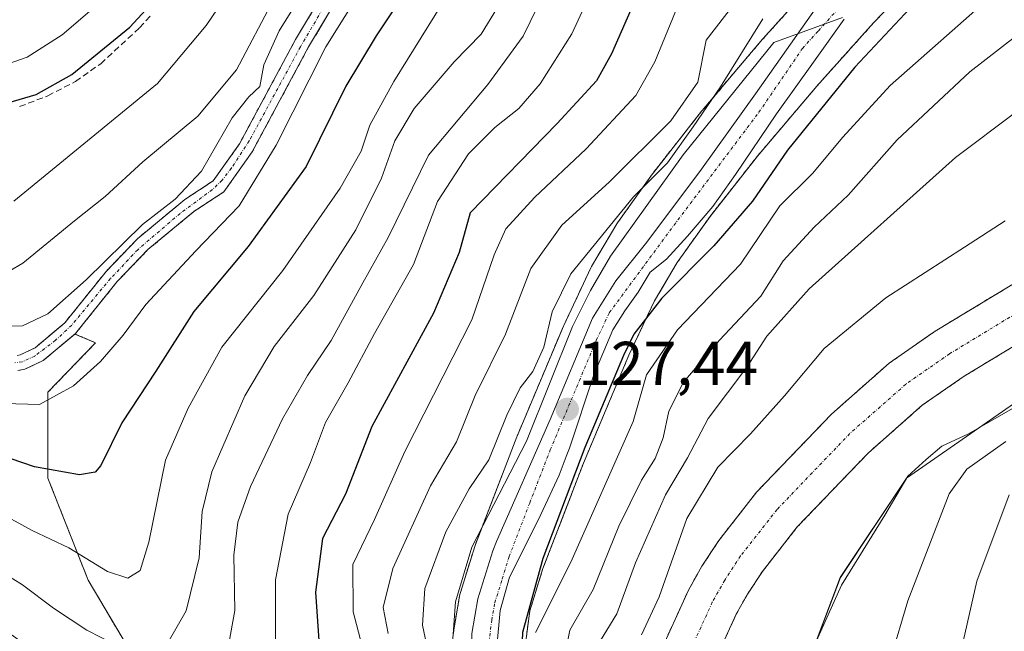
# Model space of a CAD drawing. Units: metres. Extents: x 589688 to 593078, y 4784546 to 4786895.
# Drawn here: x 592314 to 592473, y 4784693 to 4784792 of the extents above; entities that cross this region are included whole.
import ezdxf
from ezdxf.enums import TextEntityAlignment as Align

# ---------------------------------------------------------------- set-up
doc = ezdxf.new("R2010")
doc.units = ezdxf.units.M
doc.header["$MEASUREMENT"] = 0
for name, pattern in [('TRAZO_Y_PUNTO', [1, 0.5, -0.25, 0, -0.25]), ('TRAZOS', [0.75, 0.5, -0.25]), ('TRAZOSX2', [1.5, 1, -0.5])]:
    doc.linetypes.add(name, pattern=pattern)
for name, color, linetype, lineweight in [('Arbolado forestal', 92, 'TRAZOS', 0), ('Arbolado forestal CxS', 92, 'Continuous', 0), ('Carretera de calzada única', 19, 'Continuous', 13), ('Carretera de calzada única Cxs', 19, 'Continuous', 13), ('Carretera de calzada única eje', 19, 'TRAZO_Y_PUNTO', 0), ('Carátula', 7, 'Continuous', 5), ('Corriente artificial Cxs', 5, 'Continuous', 13), ('Corriente artificial eje', 142, 'TRAZO_Y_PUNTO', 0), ('Corriente artificial superficial', 5, 'Continuous', 13), ('Corriente natural Cxs', 5, 'Continuous', 13), ('Corriente natural eje', 5, 'TRAZO_Y_PUNTO', 0), ('Corriente natural superficial', 5, 'Continuous', 13), ('Curva de nivel maestra', 36, 'Continuous', 30), ('Curva de nivel normal', 36, 'Continuous', 0), ('Municipio', 9, 'Continuous', 13), ('Municipio CxS', 142, 'Continuous', 0), ('Núcleo urbano', 19, 'Continuous', 0), ('Núcleo urbano CxS', 19, 'Continuous', 0), ('Punto de cota en terreno', 7, 'Continuous', 0), ('Rótulo de punto de cota en terreno', 19, 'Continuous', 0), ('Senda', 19, 'TRAZOSX2', 0), ('Suelo desnudo', 252, 'Continuous', 0), ('Suelo desnudo CxS', 43, 'Continuous', 0)]:
    doc.layers.add(name, color=color, linetype=linetype, lineweight=lineweight)
doc.styles.add('Arial', font='txt', dxfattribs={"height": 0.2})

# ---------------------------------------------------------------- blocks, each defined once
blk = doc.blocks.new('*U151')
at = {"layer": 'Arbolado forestal CxS', "color": 92, "linetype": 'Continuous', "lineweight": 0}
for points in [[(592333.02, 4784686.96, 163.93), (592324.76, 4784700.88, 168.34), (592318.23, 4784717.42, 174.14), (592318.23, 4784731.34, 180.5), (592325.95, 4784739.37, 181.18), (592322.61, 4784740.78, 182.04), (592322.71, 4784740.87, 182.04), (592329.48, 4784749.31, 182.37), (592334.44, 4784754.46, 182.29), (592341.86, 4784760.61, 182.61), (592346.75, 4784763.83, 181.64), (592351.34, 4784770.31, 181.54), (592360.49, 4784787.3, 180.57), (592368.83, 4784801.3, 181.48)], [(592443.5, 4784799.05, 131.61), (592434.12, 4784788.6, 132.36), (592434.06, 4784788.54, 132.37), (592424.25, 4784776.98, 134.38), (592424.18, 4784776.89, 134.46), (592416.3, 4784766.86, 134.98), (592416.22, 4784766.75, 134.9), (592410.57, 4784758.82, 132.79), (592410.43, 4784758.61, 132.7), (592406.34, 4784751.73, 132.61), (592406.22, 4784751.49, 132.53), (592401.83, 4784742.17, 131.72), (592401.77, 4784742.05, 131.67), (592394.27, 4784724.21, 131.44), (592394.24, 4784724.13, 131.45), (592387.52, 4784706.68, 129.6), (592387.47, 4784706.52, 129.52), (592385.06, 4784698.76, 128.02), (592384.96, 4784698.38, 128.05), (592384, 4784692.77, 129.39), (592383.96, 4784692.25, 129.55)]]:
    blk.add_polyline3d(points, dxfattribs=at)
blk = doc.blocks.new('*U152')
at = {"layer": 'Núcleo urbano CxS', "color": 19, "linetype": 'Continuous', "lineweight": 0}
for points in [[(592458.87, 4784798.36, 126.75), (592452.05, 4784791.2, 126.93), (592442.83, 4784780.94, 127.05), (592433.21, 4784769.59, 127.49), (592425.55, 4784759.85, 127.77), (592420.24, 4784752.37, 126.51), (592416.54, 4784746.17, 124.8), (592412.4, 4784737.38, 123.17), (592405.02, 4784719.83, 123.6), (592398.47, 4784702.81, 122.8), (592396.33, 4784695.92, 121.47), (592395.42, 4784688.98, 121.43)], [(592383.96, 4784692.25, 129.55), (592384, 4784692.77, 129.39), (592384.96, 4784698.38, 128.05), (592385.06, 4784698.76, 128.02), (592387.47, 4784706.52, 129.52), (592387.52, 4784706.68, 129.6), (592394.24, 4784724.13, 131.45), (592394.27, 4784724.21, 131.44), (592401.77, 4784742.05, 131.67), (592401.83, 4784742.17, 131.72), (592406.22, 4784751.49, 132.53), (592406.34, 4784751.73, 132.61), (592410.43, 4784758.61, 132.7), (592410.57, 4784758.82, 132.79), (592416.22, 4784766.75, 134.9), (592416.3, 4784766.86, 134.98), (592424.18, 4784776.89, 134.46), (592424.25, 4784776.98, 134.38), (592434.06, 4784788.54, 132.37), (592434.12, 4784788.6, 132.36), (592443.5, 4784799.05, 131.61)]]:
    blk.add_polyline3d(points, dxfattribs=at)
blk = doc.blocks.new('*U157')
at = {"layer": 'Arbolado forestal CxS', "color": 92, "linetype": 'Continuous', "lineweight": 0}
for points in [[(592496.15, 4784761.87, 103.69), (592462.01, 4784741.23, 103.36), (592454.59, 4784736.07, 103.19), (592445.22, 4784727.8, 103.15), (592433.13, 4784715.2, 103.13), (592426.98, 4784707.35, 102.96), (592424.23, 4784703.16, 103.11), (592422.05, 4784699.29, 102.74), (592417.12, 4784688.49, 102.85)], [(592395.42, 4784688.98, 121.43), (592396.33, 4784695.92, 121.47), (592398.47, 4784702.81, 122.8), (592405.02, 4784719.83, 123.6), (592412.4, 4784737.38, 123.17), (592416.54, 4784746.17, 124.8), (592420.24, 4784752.37, 126.51), (592425.55, 4784759.85, 127.77), (592433.21, 4784769.59, 127.49), (592442.83, 4784780.94, 127.05), (592452.05, 4784791.2, 126.93), (592458.87, 4784798.36, 126.75)], [(592425.18, 4784685.28, 102.73), (592429.78, 4784695.36, 102.81), (592431.63, 4784698.65, 102.8), (592434.02, 4784702.29, 102.92), (592439.68, 4784709.52, 103.02), (592451.22, 4784721.54, 103.25), (592459.95, 4784729.24, 103.17), (592466.73, 4784733.95, 103.17), (592500.64, 4784754.46, 103.65)]]:
    blk.add_polyline3d(points, dxfattribs=at)
blk = doc.blocks.new('*U160')
at = {"layer": 'Suelo desnudo CxS', "color": 43, "linetype": 'Continuous', "lineweight": 0}
for points in [[(592500.64, 4784754.46, 103.65), (592466.73, 4784733.95, 103.17), (592459.95, 4784729.24, 103.17), (592451.22, 4784721.54, 103.25), (592439.68, 4784709.52, 103.02), (592434.02, 4784702.29, 102.92), (592431.63, 4784698.65, 102.8), (592429.78, 4784695.36, 102.81), (592425.18, 4784685.28, 102.73)], [(592417.12, 4784688.49, 102.85), (592422.05, 4784699.29, 102.74), (592424.23, 4784703.16, 103.11), (592426.98, 4784707.35, 102.96), (592433.13, 4784715.2, 103.13), (592445.22, 4784727.8, 103.15), (592454.59, 4784736.07, 103.19), (592462.01, 4784741.23, 103.36), (592496.15, 4784761.87, 103.69)]]:
    blk.add_polyline3d(points, dxfattribs=at)
blk = doc.blocks.new('*U163')
at = {"layer": 'Arbolado forestal CxS', "color": 92, "linetype": 'Continuous', "lineweight": 0}
blk.add_polyline3d([(592313.36, 4784734.88, 181.89), (592314.5, 4784735.06, 181.89), (592317.47, 4784736.5, 181.81), (592322.61, 4784740.78, 182.04), (592322.61, 4784740.78, 182.04), (592325.95, 4784739.37, 181.18), (592318.23, 4784731.34, 180.5), (592318.23, 4784717.42, 174.14), (592324.76, 4784700.88, 168.34), (592333.02, 4784686.96, 163.93), (592344.33, 4784677.39, 159.11), (592363.04, 4784666.51, 147.95), (592369.13, 4784654.33, 139.69), (592358.69, 4784643.89, 141.78), (592347.81, 4784634.75, 138.41), (592334.76, 4784625.18, 132.67), (592324.01, 4784617.66, 123.4), (592322.39, 4784618, 123.04), (592315.54, 4784619.86, 122.76), (592309.57, 4784621.92, 124.1)], dxfattribs=at)
blk = doc.blocks.new('*U171')
at = {"layer": 'Corriente natural Cxs', "color": 5, "linetype": 'Continuous', "lineweight": 13}
for points in [[(592500.64, 4784754.46, 103.65), (592466.73, 4784733.95, 103.17), (592459.95, 4784729.24, 103.17), (592451.22, 4784721.54, 103.25), (592439.68, 4784709.52, 103.02), (592434.02, 4784702.29, 102.92), (592431.63, 4784698.65, 102.8), (592429.78, 4784695.36, 102.81), (592425.18, 4784685.28, 102.73)], [(592417.12, 4784688.49, 102.85), (592422.05, 4784699.29, 102.74), (592424.23, 4784703.16, 103.11), (592426.98, 4784707.35, 102.96), (592433.13, 4784715.2, 103.13), (592445.22, 4784727.8, 103.15), (592454.59, 4784736.07, 103.19), (592462.01, 4784741.23, 103.36), (592496.15, 4784761.87, 103.69)]]:
    blk.add_polyline3d(points, dxfattribs=at)
blk = doc.blocks.new('*U177')
at = {"layer": 'Municipio CxS', "color": 142, "linetype": 'Continuous', "lineweight": 0}
blk.add_polyline3d([(592604.41, 4784800.5, 104.7), (592575.52, 4784785.99, 104.81), (592546.88, 4784769.83, 105.15), (592517.47, 4784752.65, 104.54), (592481.97, 4784734.48, 104.18), (592457.39, 4784717.41, 105.1), (592446.66, 4784701.31, 104.57), (592438.2, 4784678.98, 104.5), (592433.41, 4784653.84, 104.13), (592429.27, 4784632.89, 102.93), (592417.37, 4784609.04, 102.29), (592404.51, 4784599.68, 102.21), (592387.45, 4784589.96, 102.21), (592374.4, 4784582.14, 101.93), (592285.9, 4784580.95, 101.4), (592275.54, 4784588.32, 101.06), (592248.18, 4784610.78, 100.96), (592229.96, 4784629.39, 101.55), (592219.92, 4784629.3, 100.58), (592206.94, 4784622.23, 99.96), (592191.53, 4784612.12, 100.92), (592162.88, 4784592.53, 101.27), (592143.03, 4784579.03, 100.81), (591902.73, 4784575.8, 97.24)], dxfattribs=at)
blk = doc.blocks.new('*U179')
at = {"layer": 'Municipio CxS', "color": 142, "linetype": 'Continuous', "lineweight": 0}
blk.add_polyline3d([(592605.55, 4784585.25, 108.85), (592374.4, 4784582.14, 101.93), (592387.45, 4784589.96, 102.21), (592404.51, 4784599.68, 102.21), (592417.37, 4784609.04, 102.29), (592429.27, 4784632.89, 102.93), (592433.41, 4784653.84, 104.13), (592438.2, 4784678.98, 104.5), (592446.66, 4784701.31, 104.57), (592457.39, 4784717.41, 105.1), (592481.97, 4784734.48, 104.18), (592517.47, 4784752.65, 104.54), (592546.88, 4784769.83, 105.15), (592575.52, 4784785.99, 104.81), (592604.41, 4784800.5, 104.7)], dxfattribs=at)
blk = doc.blocks.new('*U182')
at = {"layer": 'Municipio CxS', "color": 142, "linetype": 'Continuous', "lineweight": 0}
blk.add_polyline3d([(592604.406, 4784800.5, 104.7041), (592575.519, 4784785.989, 104.8099), (592546.879, 4784769.826, 105.1486), (592517.475, 4784752.649, 104.5422), (592481.971, 4784734.477, 104.1779), (592457.393, 4784717.409, 105.1046), (592446.665, 4784701.311, 104.5683), (592438.2, 4784678.977, 104.5024), (592433.409, 4784653.836, 104.1269), (592429.269, 4784632.885, 102.9259), (592417.37, 4784609.039, 102.293), (592404.506, 4784599.682, 102.207), (592387.45, 4784589.958, 102.2141), (592374.4032, 4784582.138, 101.9324), (592285.9045, 4784580.9483, 101.3971), (592275.536, 4784588.319, 101.0649), (592248.181, 4784610.778, 100.9634), (592229.957, 4784629.393, 101.5451), (592219.922, 4784629.301, 100.5777), (592206.94, 4784622.231, 99.9647), (592191.534, 4784612.121, 100.9239), (592162.883, 4784592.527, 101.2697), (592143.0345, 4784579.0277, 100.8135), (591902.7283, 4784575.7973, 97.2399)], dxfattribs=at)
blk = doc.blocks.new('*U184')
at = {"layer": 'Municipio CxS', "color": 142, "linetype": 'Continuous', "lineweight": 0}
blk.add_polyline3d([(592605.5479, 4784585.2453, 108.8549), (592374.4032, 4784582.138, 101.9324), (592387.45, 4784589.958, 102.2141), (592404.506, 4784599.682, 102.207), (592417.37, 4784609.039, 102.293), (592429.269, 4784632.885, 102.9259), (592433.409, 4784653.836, 104.1269), (592438.2, 4784678.977, 104.5024), (592446.665, 4784701.311, 104.5683), (592457.393, 4784717.409, 105.1046), (592481.971, 4784734.477, 104.1779), (592517.475, 4784752.649, 104.5422), (592546.879, 4784769.826, 105.1486), (592575.519, 4784785.989, 104.8099), (592604.406, 4784800.5, 104.7041)], dxfattribs=at)
blk = doc.blocks.new('*U186')
at = {"layer": 'Municipio', "color": 9, "linetype": 'Continuous', "lineweight": 13}
blk.add_polyline3d([(592374.4, 4784582.14, 101.93), (592387.45, 4784589.96, 102.21), (592404.51, 4784599.68, 102.21), (592417.37, 4784609.04, 102.29), (592429.27, 4784632.89, 102.93), (592433.41, 4784653.84, 104.13), (592438.2, 4784678.98, 104.5), (592446.66, 4784701.31, 104.57), (592457.39, 4784717.41, 105.1), (592481.97, 4784734.48, 104.18), (592517.47, 4784752.65, 104.54), (592546.88, 4784769.83, 105.15), (592575.52, 4784785.99, 104.81), (592604.41, 4784800.5, 104.7)], dxfattribs=at)
blk = doc.blocks.new('*U187')
at = {"layer": 'Municipio', "color": 9, "linetype": 'Continuous', "lineweight": 13}
blk.add_polyline3d([(592374.4, 4784582.14, 101.93), (592387.45, 4784589.96, 102.21), (592404.51, 4784599.68, 102.21), (592417.37, 4784609.04, 102.29), (592429.27, 4784632.89, 102.93), (592433.41, 4784653.84, 104.13), (592438.2, 4784678.98, 104.5), (592446.66, 4784701.31, 104.57), (592457.39, 4784717.41, 105.1), (592481.97, 4784734.48, 104.18), (592517.47, 4784752.65, 104.54), (592546.88, 4784769.83, 105.15), (592575.52, 4784785.99, 104.81), (592604.41, 4784800.5, 104.7)], dxfattribs=at)
blk = doc.blocks.new('*U197')
at = {"layer": 'Curva de nivel normal', "color": 36, "linetype": 'Continuous', "lineweight": 0}
blk.add_polyline3d([(592471.63, 4784795.99, 120), (592454.74, 4784781.04, 120), (592447.04, 4784772.68, 120), (592442.17, 4784766.81, 120), (592436.88, 4784761.56, 120), (592430.46, 4784752.11, 120), (592420.25, 4784741.44, 120), (592415.22, 4784734.18, 120), (592413.06, 4784726.58, 120), (592402.96, 4784703.83, 120), (592397.23, 4784692.41, 120)], dxfattribs=at)
blk = doc.blocks.new('*U211')
at = {"layer": 'Curva de nivel normal', "color": 36, "linetype": 'Continuous', "lineweight": 0}
for points in [[(592475.09, 4784776.74, 110), (592465.35, 4784769.39, 110), (592441.62, 4784748.08, 110), (592434.75, 4784740.41, 110), (592431.52, 4784735.41, 110), (592425.23, 4784727.08, 110), (592421.9, 4784720.72, 110), (592418.34, 4784714.72, 110), (592413.45, 4784703.72, 110), (592410.45, 4784695.42, 110), (592407.19, 4784690.14, 110)], [(592415.03523, 4784582.68433, 110), (592420.29, 4784585.94, 110), (592427.01, 4784591.51, 110), (592430.48, 4784597.81, 110), (592433.25, 4784603.74, 110), (592438.87, 4784615.08, 110), (592443.22, 4784628.74, 110), (592445.38, 4784640.51, 110), (592445.61, 4784645.82, 110), (592446.61, 4784654.45, 110), (592448.05, 4784663.4, 110), (592448.72, 4784670.68, 110), (592450.56, 4784679.24, 110), (592452.56, 4784684.1, 110), (592454.86, 4784688.25, 110), (592457.62, 4784697.57, 110), (592464.3, 4784714.86, 110), (592467.18, 4784718.87, 110), (592473.48, 4784723.36, 110)]]:
    blk.add_polyline3d(points, dxfattribs=at)
blk = doc.blocks.new('*U212')
at = {"layer": 'Curva de nivel normal', "color": 36, "linetype": 'Continuous', "lineweight": 0}
blk.add_polyline3d([(592307.8, 4784704.02, 165), (592314.11, 4784700.16, 165), (592319.13, 4784696.37, 165), (592324.52, 4784692.81, 165), (592329.18, 4784690.42, 165), (592334.44, 4784689.07, 165), (592337.71, 4784690.86, 165), (592340.65, 4784695.94, 165), (592342.77, 4784704.51, 165), (592343.23, 4784712.02, 165), (592344.82, 4784718.46, 165), (592350.13, 4784730.74, 165), (592354.9, 4784738.74, 165), (592361.32, 4784747.05, 165), (592368.16, 4784757.64, 165), (592372.3, 4784766.05, 165), (592374.48, 4784772.08, 165), (592377.58, 4784777.32, 165), (592384.08, 4784784.88, 165), (592388.45, 4784789.36, 165), (592391.11, 4784793.68, 165)], dxfattribs=at)
blk = doc.blocks.new('*U213')
at = {"layer": 'Curva de nivel normal', "color": 36, "linetype": 'Continuous', "lineweight": 0}
blk.add_polyline3d([(592447.02, 4784792.09, 130), (592435.91, 4784788, 130), (592421.18, 4784769.8, 130), (592409.4, 4784753.38, 130), (592406.16, 4784747.83, 130), (592403.26, 4784741.98, 130), (592395.81, 4784723.44, 130), (592386.96, 4784706.23, 130), (592384.3, 4784697.36, 130), (592383.22, 4784682.41, 130), (592382.23, 4784658.41, 130), (592375.46, 4784643.58, 130), (592369.37, 4784635.11, 130), (592364.82, 4784630.81, 130), (592360.51, 4784628.26, 130), (592345.18, 4784623.56, 130), (592337.4, 4784621.74, 130), (592331.53, 4784620.72, 130), (592322.65, 4784622.28, 130), (592313.6, 4784626.56, 130)], dxfattribs=at)
blk = doc.blocks.new('*U215')
at = {"layer": 'Curva de nivel normal', "color": 36, "linetype": 'Continuous', "lineweight": 0}
for points in [[(592414.46, 4784692.02, 105), (592417.3, 4784698.18, 105), (592421.76, 4784710.89, 105), (592426.83, 4784719.23, 105), (592432.12, 4784724.62, 105), (592437.6, 4784730.74, 105), (592444.06, 4784738.41, 105), (592454.02, 4784746.66, 105), (592466.81, 4784754.86, 105), (592473.35, 4784759.15, 105)], [(592477.11, 4784730.16, 105), (592467.45, 4784724.61, 105), (592463.11, 4784722.6, 105), (592460.57, 4784720.43, 105), (592457.6, 4784717.73, 105), (592453.85, 4784711.41, 105), (592446.87, 4784700.08, 105), (592440.88, 4784686.74, 105), (592438.06, 4784675.89, 105), (592437.86, 4784671.35, 105), (592438.25, 4784666.55, 105), (592436.79, 4784654.76, 105), (592436.55, 4784644.34, 105), (592435.48, 4784633.75, 105), (592433.09, 4784621.74, 105), (592430.94, 4784614.78, 105), (592428.76, 4784610.87, 105), (592426.62, 4784608.11, 105), (592424.56, 4784603.74, 105), (592419.82, 4784596.41, 105), (592412.56, 4784589.08, 105), (592407.42, 4784584.37, 105), (592404.87, 4784582.55, 105)]]:
    blk.add_polyline3d(points, dxfattribs=at)
blk = doc.blocks.new('*U219')
at = {"layer": 'Curva de nivel normal', "color": 36, "linetype": 'Continuous', "lineweight": 0}
for points in [[(592477.77, 4784791.08, 115), (592467.67, 4784783.28, 115), (592455.89, 4784772.23, 115), (592447.92, 4784763.28, 115), (592442.42, 4784758.1, 115), (592437.41, 4784752.66, 115), (592433.78, 4784746.9, 115), (592427.06, 4784739.79, 115), (592421.22, 4784732.97, 115), (592418.88, 4784728.29, 115), (592417.96, 4784723.95, 115), (592416.66, 4784720.6, 115), (592414.45, 4784717.09, 115), (592410.76, 4784709.65, 115), (592406.62, 4784699.41, 115), (592402.84, 4784692.81, 115), (592401.28, 4784685.32, 115)], [(592427.911394, 4784582.857421, 115), (592431.68, 4784586.65, 115), (592437.44, 4784596.48, 115), (592444.65, 4784606.82, 115), (592449.83, 4784617.6, 115), (592454.72, 4784632.11, 115), (592457.24, 4784643.84, 115), (592458.56, 4784652.08, 115), (592460.6, 4784659.58, 115), (592462.9, 4784674.76, 115), (592468.78, 4784700.74, 115), (592474.01, 4784714.71, 115)]]:
    blk.add_polyline3d(points, dxfattribs=at)
blk = doc.blocks.new('*U226')
at = {"layer": 'Curva de nivel normal', "color": 36, "linetype": 'Continuous', "lineweight": 0}
blk.add_polyline3d([(592312.69, 4784762.32, 195), (592335.98, 4784781.4, 195), (592343.89, 4784790.76, 195), (592350.32, 4784800.28, 195), (592354.31, 4784805.88, 195), (592355.59, 4784809.75, 195), (592356.02, 4784817.75, 195), (592355.84, 4784823.75, 195), (592356.9, 4784827.09, 195), (592361.52, 4784833.46, 195), (592370.07, 4784843.42, 195), (592376.44, 4784849.55, 195), (592381.56, 4784854.94, 195), (592389.89, 4784862.09, 195), (592404.66, 4784871.4, 195), (592413.68, 4784875.88, 195), (592421.06, 4784880.39, 195), (592430.45, 4784888.03, 195), (592443.98, 4784898.39, 195), (592447.95, 4784902.76, 195), (592448.53, 4784906.31, 195), (592446.42, 4784908.89, 195)], dxfattribs=at)
blk = doc.blocks.new('*U227')
at = {"layer": 'Curva de nivel normal', "color": 36, "linetype": 'Continuous', "lineweight": 0}
blk.add_polyline3d([(592383.17, 4784795.99, 170), (592374.27, 4784781.71, 170), (592370.42, 4784774.65, 170), (592368.98, 4784770.41, 170), (592365.6, 4784764.41, 170), (592356.29, 4784751.08, 170), (592346.42, 4784738.66, 170), (592340.94, 4784728.74, 170), (592337.28, 4784720.33, 170), (592334.59, 4784707.08, 170), (592333.2, 4784702.48, 170), (592331.16, 4784701.21, 170), (592327.9, 4784702.32, 170), (592321.62, 4784706.12, 170), (592315.69, 4784708.92, 170), (592307.85, 4784713.23, 170)], dxfattribs=at)
blk = doc.blocks.new('*U232')
at = {"layer": 'Curva de nivel normal', "color": 36, "linetype": 'Continuous', "lineweight": 0}
blk.add_polyline3d([(592380.4, 4784686.69, 135), (592378.95, 4784693.61, 135), (592379.31, 4784699.54, 135), (592382.74, 4784708.73, 135), (592386.52, 4784715.72, 135), (592389.7, 4784720.37, 135), (592392.6, 4784727.65, 135), (592394.79, 4784732.07, 135), (592396.83, 4784734.72, 135), (592398.6, 4784738.67, 135), (592399.96, 4784744.39, 135), (592402.99, 4784750.56, 135), (592413.15, 4784762.99, 135), (592418.66, 4784768.52, 135), (592422.83, 4784774.38, 135), (592427.22, 4784780.85, 135), (592434.11, 4784791.87, 135)], dxfattribs=at)
blk = doc.blocks.new('*U233')
at = {"layer": 'Curva de nivel normal', "color": 36, "linetype": 'Continuous', "lineweight": 0}
blk.add_polyline3d([(592311.96, 4784750.98, 190), (592314.16, 4784752.24, 190), (592322.53, 4784759.13, 190), (592327.49, 4784763.06, 190), (592333.61, 4784768.66, 190), (592342.53, 4784776.06, 190), (592348.79, 4784783.6, 190), (592354.88, 4784795.18, 190), (592360.63, 4784805.63, 190), (592362.66, 4784813.18, 190), (592362.81, 4784821.18, 190), (592363.37, 4784824.85, 190), (592365.52, 4784827.94, 190), (592371.26, 4784834.24, 190), (592379.38, 4784843.78, 190), (592386.93, 4784851.41, 190), (592394.78, 4784857.28, 190), (592404.45, 4784862.9, 190), (592421.45, 4784874.22, 190), (592440.78, 4784889.19, 190), (592453.11, 4784900.36, 190), (592463.17, 4784908.26, 190)], dxfattribs=at)
blk = doc.blocks.new('*U234')
at = {"layer": 'Curva de nivel normal', "color": 36, "linetype": 'Continuous', "lineweight": 0}
blk.add_polyline3d([(592310.7, 4784784.17, 205), (592314.88, 4784785.65, 205), (592320.56, 4784789.24, 205), (592328.03, 4784795.74, 205)], dxfattribs=at)
blk = doc.blocks.new('*U236')
at = {"layer": 'Curva de nivel normal', "color": 36, "linetype": 'Continuous', "lineweight": 0}
blk.add_polyline3d([(592434.23, 4784800.45, 140), (592424.93, 4784788.41, 140), (592423.54, 4784781.57, 140), (592419.18, 4784775.31, 140), (592409.17, 4784765.41, 140), (592401.51, 4784758.41, 140), (592396.5, 4784751.41, 140), (592392.38, 4784740.75, 140), (592387.46, 4784730.82, 140), (592384.47, 4784723.33, 140), (592380.22, 4784716.16, 140), (592374.14, 4784702.81, 140), (592372.58, 4784696.47, 140), (592373.37, 4784692.26, 140)], dxfattribs=at)
blk = doc.blocks.new('*U245')
at = {"layer": 'Curva de nivel maestra', "color": 36, "linetype": 'Continuous', "lineweight": 30}
blk.add_polyline3d([(592461.14, 4784797.04, 125), (592448.99, 4784784.05, 125), (592438.11, 4784770.58, 125), (592432.45, 4784762.32, 125), (592426.18, 4784755.08, 125), (592417.75, 4784746.58, 125), (592413.21, 4784740.76, 125), (592411.51, 4784737.31, 125), (592405.26, 4784722.41, 125), (592398.42, 4784704.42, 125), (592395.13, 4784692.41, 125), (592393.78, 4784657.45, 125), (592387.41, 4784657.66, 125), (592384.33, 4784655.05, 125), (592379.8, 4784646.42, 125), (592373.74, 4784637.08, 125), (592367.6, 4784630.62, 125), (592360.28, 4784625.94, 125), (592351.11, 4784622.42, 125), (592342.27, 4784619.34, 125), (592331.75, 4784617.9, 125), (592320.27, 4784619.48, 125), (592306.77, 4784624.76, 125)], dxfattribs=at)
blk = doc.blocks.new('*U251')
at = {"layer": 'Curva de nivel maestra', "color": 36, "linetype": 'Continuous', "lineweight": 30}
blk.add_polyline3d([(592310.82, 4784777.99, 200), (592316.32, 4784779.62, 200), (592322.11, 4784782.82, 200), (592331.51, 4784790.51, 200), (592336.7, 4784796.17, 200)], dxfattribs=at)
blk = doc.blocks.new('*U252')
at = {"layer": 'Curva de nivel maestra', "color": 36, "linetype": 'Continuous', "lineweight": 30}
blk.add_polyline3d([(592378.07, 4784799.1, 175), (592371.42, 4784789.09, 175), (592366.5, 4784780.96, 175), (592360.08, 4784767.93, 175), (592350.67, 4784754.96, 175), (592341.86, 4784744.41, 175), (592335.7, 4784734.74, 175), (592330.2, 4784726.37, 175), (592326.82, 4784719.46, 175), (592325.88, 4784718.42, 175), (592323.35, 4784717.99, 175), (592316.08, 4784719.28, 175), (592306.22, 4784722.59, 175)], dxfattribs=at)
blk = doc.blocks.new('5PATER')
at = {"layer": 'Carátula', "linetype": 'Continuous', "lineweight": 5}
h = blk.add_hatch(color=250, dxfattribs=at)
edge = h.paths.add_edge_path()
edge.add_ellipse((0, 0.01), major_axis=(-1.33, -1.34), ratio=0.999422, start_angle=0, end_angle=360)
blk = doc.blocks.new('*U261')
at = {"layer": 'Carretera de calzada única Cxs', "color": 19, "linetype": 'Continuous', "lineweight": 13}
for points in [[(592447.27, 4784791.79, 129.45), (592442.32, 4784784.86, 129.02), (592436.32, 4784776.47, 128.47), (592429.65, 4784766.62, 128.14), (592426, 4784761.47, 128.15), (592421.87, 4784756.62, 127.66), (592418.46, 4784752.89, 127.42), (592415.82, 4784750.82, 127.3), (592413.89, 4784747.58, 126.8), (592411.71, 4784744.56, 127.42), (592409.81, 4784741.46, 126.69), (592406.71, 4784734.16, 127.04), (592402.79, 4784722.26, 125.76), (592402.24, 4784720.95, 126.01), (592401.08, 4784717.93, 126.36), (592398.14, 4784711.54, 126.02), (592395.68, 4784706.62, 125.9), (592393.06, 4784701.38, 125.47), (592391.55, 4784695.98, 125.49), (592391, 4784690.11, 125.29)], [(592308.49, 4784619.12, 120.07), (592314.66, 4784616.99, 120.13), (592321.69, 4784615.08, 121.08), (592330.32, 4784613.27, 120.65), (592337.56, 4784613.9, 121.42), (592346.4, 4784615.93, 121.72), (592356.85, 4784619.71, 122.44), (592365.3, 4784623.48, 122.54), (592377.85, 4784633.1, 123.41), (592382.37, 4784639.89, 123.86), (592383.92, 4784643.57, 124.14), (592385.62, 4784649.23, 124.54), (592387.11, 4784658.28, 124.98), (592386.96, 4784692.26, 126.31), (592387.92, 4784697.87, 126.31), (592390.33, 4784705.63, 127.3), (592390.92, 4784707.15, 127.19), (592399.65, 4784726.94, 128.27), (592406.48, 4784743.37, 128.24), (592410.29, 4784749.4, 128.86), (592415.29, 4784755.67, 128.85), (592424.18, 4784767.5, 129.33), (592432.91, 4784779.72, 129.59), (592443.62, 4784794.94, 130.42)]]:
    blk.add_polyline3d(points, dxfattribs=at)

msp = doc.modelspace()

# ---------------------------------------------------------------- linework, layer by layer
at = {"layer": 'Arbolado forestal', "color": 92, "linetype": 'TRAZOS', "lineweight": 0}
for points in [[(592313.24, 4784737.32, 181.92), (592313.75, 4784737.41, 181.92), (592316.14, 4784738.56, 181.99), (592320.08, 4784741.85, 183.03), (592320.96, 4784742.58, 182.96), (592327.65, 4784750.91, 183.63), (592332.78, 4784756.25, 183.5), (592340.41, 4784762.57, 184.02), (592345.03, 4784765.61, 182.87), (592349.27, 4784771.59, 182.53), (592358.37, 4784788.5, 181.95), (592368.55, 4784805.58, 183.32), (592370.9, 4784812.82, 182.89), (592373.94, 4784818.96, 181.88), (592377.29, 4784824.92, 182.2), (592382.55, 4784833.14, 181.85), (592389.68, 4784840.8, 182.8), (592391.72, 4784842.48, 181.72)], [(592322.61, 4784740.78, 182.04), (592322.71, 4784740.87, 182.04), (592329.48, 4784749.31, 182.37), (592334.44, 4784754.46, 182.29), (592341.86, 4784760.61, 182.61), (592346.75, 4784763.83, 181.64), (592351.34, 4784770.31, 181.54), (592360.49, 4784787.3, 180.57), (592368.83, 4784801.3, 181.48)], [(592443.5, 4784799.05, 131.61), (592434.12, 4784788.6, 132.36), (592434.06, 4784788.54, 132.37), (592424.25, 4784776.98, 134.38), (592424.18, 4784776.89, 134.46), (592416.3, 4784766.86, 134.98), (592416.22, 4784766.75, 134.9), (592410.57, 4784758.82, 132.79), (592410.43, 4784758.61, 132.7), (592406.34, 4784751.73, 132.61), (592406.22, 4784751.49, 132.54), (592401.83, 4784742.17, 131.72), (592401.77, 4784742.05, 131.67), (592394.27, 4784724.21, 131.44), (592394.24, 4784724.13, 131.45), (592387.52, 4784706.68, 129.6), (592387.46, 4784706.52, 129.52), (592385.05, 4784698.76, 128.02), (592384.96, 4784698.38, 128.05), (592384, 4784692.77, 129.39), (592383.96, 4784692.25, 129.55)], [(592458.87, 4784798.36, 126.75), (592452.05, 4784791.2, 126.93), (592442.83, 4784780.94, 127.05), (592433.21, 4784769.59, 127.49), (592425.55, 4784759.85, 127.77), (592420.23, 4784752.37, 126.51), (592416.54, 4784746.17, 124.8), (592412.4, 4784737.38, 123.17), (592405.02, 4784719.83, 123.6), (592398.47, 4784702.81, 122.8), (592396.33, 4784695.92, 121.47), (592395.42, 4784688.98, 121.43)], [(592496.15, 4784761.87, 103.69), (592462.01, 4784741.23, 103.36), (592454.59, 4784736.07, 103.19), (592445.22, 4784727.8, 103.15), (592433.13, 4784715.2, 103.13), (592426.98, 4784707.35, 102.96), (592424.23, 4784703.16, 103.11), (592422.05, 4784699.29, 102.74), (592417.12, 4784688.49, 102.85), (592414.69, 4784681.4, 102.98), (592414.11, 4784677.14, 102.94), (592413.89, 4784672.14, 102.68), (592413.8, 4784643.13, 102.31), (592412.3, 4784635.81, 102.39), (592409.92, 4784628.07, 102.45), (592407.8, 4784620.62, 102.28), (592405.85, 4784615.98, 102.33), (592404.52, 4784613.92, 102.27), (592402.85, 4784612.11, 102.23), (592384.2, 4784595.28, 102.61), (592374.5, 4784589.68, 102.23), (592360.6, 4784584.38, 102.01), (592344.6, 4784581.74, 101.79), (592344.59, 4784581.74, 101.79)], [(592401.25, 4784597.8, 102.3), (592408.96, 4784605.95, 102.16), (592411.39, 4784608.6, 102.29), (592413.54, 4784611.92, 102.09), (592415.99, 4784617.75, 102.13), (592418.23, 4784625.61, 102.35), (592420.7, 4784633.66, 102.36), (592422.46, 4784642.24, 102.33), (592422.55, 4784671.93, 102.51), (592422.75, 4784676.36, 102.67), (592423.16, 4784679.39, 102.71), (592425.18, 4784685.28, 102.73), (592429.78, 4784695.36, 102.81), (592431.63, 4784698.65, 102.8), (592434.02, 4784702.29, 102.92), (592439.68, 4784709.52, 103.02), (592451.22, 4784721.54, 103.25), (592459.95, 4784729.24, 103.17), (592466.73, 4784733.95, 103.17), (592500.64, 4784754.46, 103.65)], [(592322.61, 4784740.78, 182.04), (592317.47, 4784736.5, 181.81), (592314.5, 4784735.06, 181.89), (592313.36, 4784734.88, 181.89)], [(592324.01, 4784617.66, 123.4), (592334.76, 4784625.18, 132.67), (592347.81, 4784634.75, 138.41), (592355.97, 4784641.6, 141.5), (592358.69, 4784643.89, 141.78), (592363.68, 4784648.88, 141.13), (592369.13, 4784654.33, 139.69), (592363.04, 4784666.51, 147.95), (592344.33, 4784677.39, 159.11), (592333.02, 4784686.96, 163.93), (592324.76, 4784700.88, 168.34), (592318.23, 4784717.42, 174.14), (592318.23, 4784731.34, 180.5), (592325.95, 4784739.37, 181.18), (592322.61, 4784740.78, 182.04)], [(592324.01, 4784617.66, 123.4), (592334.76, 4784625.18, 132.67), (592347.81, 4784634.75, 138.41), (592355.97, 4784641.6, 141.5), (592358.69, 4784643.89, 141.78), (592363.68, 4784648.88, 141.13), (592369.13, 4784654.33, 139.69), (592363.04, 4784666.51, 147.95), (592344.33, 4784677.39, 159.11), (592333.02, 4784686.96, 163.93), (592324.76, 4784700.88, 168.34), (592318.23, 4784717.42, 174.14), (592318.23, 4784731.34, 180.5), (592325.95, 4784739.37, 181.18), (592322.61, 4784740.78, 182.04)]]:
    msp.add_polyline3d(points, dxfattribs=at)
at = {"layer": 'Arbolado forestal CxS', "color": 92, "linetype": 'Continuous', "lineweight": 0}
msp.add_polyline3d([(592368.55, 4784805.58, 183.32), (592358.37, 4784788.5, 181.95), (592349.27, 4784771.59, 182.53), (592345.03, 4784765.61, 182.87), (592340.41, 4784762.57, 184.02), (592332.78, 4784756.25, 183.5), (592327.65, 4784750.91, 183.63), (592320.96, 4784742.58, 182.96), (592320.08, 4784741.85, 183.03), (592316.14, 4784738.56, 181.99), (592313.75, 4784737.41, 181.92), (592313.24, 4784737.32, 181.92)], dxfattribs=at)
at = {"layer": 'Carretera de calzada única', "color": 19, "linetype": 'Continuous', "lineweight": 13}
for points in [[(592308.49, 4784619.12, 120.07), (592314.66, 4784616.99, 120.13), (592321.69, 4784615.08, 121.08), (592330.32, 4784613.27, 120.65), (592337.56, 4784613.9, 121.42), (592346.4, 4784615.93, 121.72), (592356.85, 4784619.71, 122.44), (592365.3, 4784623.48, 122.54), (592377.85, 4784633.1, 123.41), (592382.37, 4784639.89, 123.86), (592383.92, 4784643.57, 124.14), (592385.62, 4784649.23, 124.54), (592387.11, 4784658.28, 124.98), (592386.96, 4784692.26, 126.31), (592387.92, 4784697.87, 126.31), (592390.33, 4784705.63, 127.3), (592390.92, 4784707.15, 127.19), (592399.65, 4784726.94, 128.27), (592406.48, 4784743.37, 128.24), (592410.29, 4784749.4, 128.86), (592415.29, 4784755.67, 128.85), (592424.18, 4784767.5, 129.33), (592432.91, 4784779.72, 129.59), (592443.62, 4784794.94, 130.42)], [(592447.27, 4784791.79, 129.45), (592442.32, 4784784.86, 129.02), (592436.32, 4784776.47, 128.47), (592429.65, 4784766.62, 128.14), (592426, 4784761.47, 128.15), (592421.87, 4784756.62, 127.66), (592418.46, 4784752.89, 127.42), (592415.82, 4784750.82, 127.3), (592413.89, 4784747.58, 126.8), (592411.71, 4784744.56, 127.42), (592409.81, 4784741.46, 126.69), (592406.71, 4784734.16, 127.04), (592402.79, 4784722.26, 125.76), (592402.24, 4784720.95, 126.01), (592401.08, 4784717.93, 126.36), (592398.14, 4784711.54, 126.02), (592395.68, 4784706.62, 125.9), (592393.06, 4784701.38, 125.47), (592391.55, 4784695.98, 125.49), (592391, 4784690.11, 125.29)]]:
    msp.add_polyline3d(points, dxfattribs=at)
at = {"layer": 'Carretera de calzada única eje', "color": 19, "linetype": 'TRAZO_Y_PUNTO', "lineweight": 0}
msp.add_polyline3d([(592389.69, 4784690.71, 125.62), (592390.17, 4784694.41, 125.65), (592390.65, 4784697.21, 125.81), (592391.86, 4784701.09, 126.03), (592392.98, 4784704.71, 126.18), (592396.33, 4784713.42, 126.93), (592399.64, 4784722, 127.16), (592407.1, 4784739.74, 126.97), (592409.22, 4784744.23, 127.99), (592419.02, 4784757.5, 128.31), (592433.46, 4784776.71, 129.01), (592440.51, 4784787.03, 129.85), (592443.1, 4784789.92, 129.8), (592447.79, 4784795.14, 129.94)], dxfattribs=at)
at = {"layer": 'Corriente artificial Cxs', "color": 5, "linetype": 'Continuous', "lineweight": 13}
for points in [[(592313.24, 4784737.32, 181.92), (592313.75, 4784737.41, 181.92), (592316.14, 4784738.56, 181.99), (592320.96, 4784742.58, 182.96), (592327.65, 4784750.91, 183.63), (592332.78, 4784756.25, 183.5), (592340.41, 4784762.57, 184.02), (592345.03, 4784765.61, 182.87), (592349.27, 4784771.59, 182.53), (592358.37, 4784788.5, 181.95), (592368.55, 4784805.58, 183.32)], [(592370.78, 4784804.57, 181.76), (592360.49, 4784787.3, 180.57), (592351.34, 4784770.31, 181.54), (592346.75, 4784763.83, 181.64), (592341.86, 4784760.61, 182.61), (592334.44, 4784754.46, 182.29), (592329.48, 4784749.31, 182.37), (592322.71, 4784740.87, 182.04), (592322.71, 4784740.87, 182.04), (592317.47, 4784736.5, 181.81), (592314.5, 4784735.06, 181.89), (592313.36, 4784734.88, 181.89)]]:
    msp.add_polyline3d(points, dxfattribs=at)
at = {"layer": 'Corriente artificial eje', "color": 142, "linetype": 'TRAZO_Y_PUNTO', "lineweight": 0}
msp.add_polyline3d([(592368.28, 4784802.82, 182.17), (592359.15, 4784787.31, 181.26), (592350.86, 4784772.08, 181.97), (592347.97, 4784767.66, 181.75), (592346.47, 4784765.71, 181.9), (592344.9, 4784764.18, 182.63), (592339.64, 4784760.32, 183.21), (592332.79, 4784754.45, 182.58), (592328.39, 4784749.78, 182.92), (592322.1, 4784742.24, 182.51), (592319.47, 4784739.76, 182.32), (592316.09, 4784737.21, 181.92), (592314.07, 4784736.27, 181.91), (592312.88, 4784736.13, 181.91)], dxfattribs=at)
at = {"layer": 'Corriente artificial superficial', "color": 5, "linetype": 'Continuous', "lineweight": 13}
for points in [[(592499.02, 4784908.55, 181.3), (592485.43, 4784904.27, 182.01), (592474.03, 4784900.1, 182.05), (592465.99, 4784895.27, 181.57), (592458.31, 4784888.94, 181.32), (592449.51, 4784881.27, 181.6), (592440.44, 4784873.87, 181.69), (592422.01, 4784860.91, 180.8), (592407.32, 4784852.13, 180.68), (592391.35, 4784839.03, 181.72), (592384.48, 4784831.65, 181.16), (592379.37, 4784823.67, 180.8), (592376.09, 4784817.83, 181.27), (592373.16, 4784811.9, 181.54), (592370.78, 4784804.57, 181.76), (592360.49, 4784787.3, 180.57), (592351.34, 4784770.31, 181.54), (592346.75, 4784763.83, 181.64), (592341.86, 4784760.61, 182.61), (592334.44, 4784754.46, 182.29), (592329.48, 4784749.31, 182.37), (592322.71, 4784740.87, 182.04)], [(592313.24, 4784737.32, 181.92), (592313.75, 4784737.41, 181.92), (592316.14, 4784738.56, 181.99), (592320.96, 4784742.58, 182.96), (592327.65, 4784750.91, 183.63), (592332.78, 4784756.25, 183.5), (592340.41, 4784762.57, 184.02), (592345.03, 4784765.61, 182.87), (592349.27, 4784771.59, 182.53), (592358.37, 4784788.5, 181.95), (592368.55, 4784805.58, 183.32)], [(592322.71, 4784740.87, 182.04), (592317.47, 4784736.5, 181.81), (592314.5, 4784735.06, 181.89), (592313.36, 4784734.88, 181.89)]]:
    msp.add_polyline3d(points, dxfattribs=at)
at = {"layer": 'Corriente natural eje', "color": 5, "linetype": 'TRAZO_Y_PUNTO', "lineweight": 0}
msp.add_polyline3d([(592559.79, 4784793.23, 104), (592548.69, 4784787.73, 103.96), (592537.83, 4784781.9, 103.92), (592524.01, 4784773.73, 103.9), (592464.37, 4784737.59, 103.22), (592457.27, 4784732.65, 103.17), (592448.22, 4784724.67, 103.15), (592436.41, 4784712.36, 103.16), (592430.5, 4784704.82, 102.99), (592427.93, 4784700.9, 102.81), (592425.91, 4784697.33, 102.7), (592421.15, 4784686.88, 102.64), (592418.93, 4784680.4, 102.65), (592418.43, 4784676.75, 102.58), (592418.22, 4784672.04, 102.45), (592418.13, 4784642.69, 102.32), (592416.5, 4784634.73, 102.4), (592411.89, 4784619.19, 102.11), (592409.7, 4784613.95, 102.08), (592407.95, 4784611.26, 102.11), (592405.91, 4784609.03, 102.02), (592384.49, 4784588.77, 102.14), (592369.39, 4784582.07, 101.9)], dxfattribs=at)
at = {"layer": 'Corriente natural superficial', "color": 5, "linetype": 'Continuous', "lineweight": 13}
for points in [[(592344.59, 4784581.74, 101.79), (592344.6, 4784581.74, 101.79), (592360.6, 4784584.38, 102.01), (592374.5, 4784589.68, 102.23), (592384.2, 4784595.28, 102.61), (592402.85, 4784612.11, 102.23), (592404.52, 4784613.92, 102.27), (592405.85, 4784615.98, 102.33), (592407.8, 4784620.62, 102.28), (592409.92, 4784628.07, 102.45), (592412.3, 4784635.81, 102.39), (592413.8, 4784643.13, 102.31), (592413.89, 4784672.14, 102.68), (592414.11, 4784677.14, 102.94), (592414.69, 4784681.4, 102.98), (592417.12, 4784688.49, 102.85), (592422.05, 4784699.29, 102.74), (592424.23, 4784703.16, 103.11), (592426.98, 4784707.35, 102.96), (592433.13, 4784715.2, 103.13), (592445.22, 4784727.8, 103.15), (592454.59, 4784736.07, 103.19), (592462.01, 4784741.23, 103.36), (592496.15, 4784761.87, 103.69)], [(592500.64, 4784754.46, 103.65), (592466.73, 4784733.95, 103.17), (592459.95, 4784729.24, 103.17), (592451.22, 4784721.54, 103.25), (592439.68, 4784709.52, 103.02), (592434.02, 4784702.29, 102.92), (592431.63, 4784698.65, 102.8), (592429.78, 4784695.36, 102.81), (592425.18, 4784685.28, 102.73), (592423.16, 4784679.39, 102.71), (592422.75, 4784676.36, 102.67), (592422.55, 4784671.93, 102.51), (592422.46, 4784642.24, 102.33), (592420.7, 4784633.66, 102.36), (592418.23, 4784625.61, 102.35), (592415.99, 4784617.75, 102.13), (592413.54, 4784611.92, 102.09), (592411.39, 4784608.6, 102.29), (592408.96, 4784605.95, 102.16), (592389.25, 4784585.11, 102.36), (592384.77, 4784582.28, 102.15), (592384.77, 4784582.28, 102.15)]]:
    msp.add_polyline3d(points, dxfattribs=at)
at = {"layer": 'Curva de nivel maestra', "color": 36, "linetype": 'Continuous', "lineweight": 30}
msp.add_polyline3d([(592413.68, 4784795.57, 150), (592409.59, 4784786.17, 150), (592407.14, 4784781.82, 150), (592400.75, 4784774.91, 150), (592386.65, 4784760.41, 150), (592384.91, 4784754, 150), (592380.7, 4784744.18, 150), (592370.74, 4784725.8, 150), (592366.44, 4784714.81, 150), (592362.76, 4784707.63, 150), (592361.58, 4784698.96, 150), (592362.46, 4784686.41, 150)], dxfattribs=at)
at = {"layer": 'Curva de nivel normal', "color": 36, "linetype": 'Continuous', "lineweight": 0}
for points in [[(592311.14, 4784729.53, 180), (592316.89, 4784729.37, 180), (592322.39, 4784732.4, 180), (592326.76, 4784736.31, 180), (592330.45, 4784740.58, 180), (592334.11, 4784745.56, 180), (592342.23, 4784754.26, 180), (592349.25, 4784761.54, 180), (592355.23, 4784771.38, 180), (592363.25, 4784787.34, 180), (592372.22, 4784801.67, 180), (592376.41, 4784812.42, 180), (592380.8, 4784821.94, 180), (592386.27, 4784829.17, 180), (592391.12, 4784835.28, 180), (592400.78, 4784844.46, 180), (592416.64, 4784855.62, 180), (592439.56, 4784870.63, 180), (592458.34, 4784885.13, 180), (592471.33, 4784893.94, 180), (592482.22, 4784899.05, 180), (592491.06, 4784902.13, 180), (592500.58, 4784905.93, 180), (592512.06, 4784910.29, 180)], [(592309.75, 4784742.06, 185), (592314.13, 4784742.1, 185), (592318.22, 4784744.07, 185), (592324.42, 4784749.54, 185), (592333.58, 4784758.52, 185), (592338.84, 4784762.64, 185), (592343.13, 4784767.19, 185), (592348.11, 4784775.8, 185), (592350.8, 4784779.23, 185), (592352.56, 4784780.91, 185), (592353.22, 4784784.41, 185), (592355.71, 4784789.93, 185), (592361.85, 4784799.84, 185)], [(592400.99, 4784800.83, 160), (592395.26, 4784789.03, 160), (592389.51, 4784781.23, 160), (592379.92, 4784769.74, 160), (592373.38, 4784756.41, 160), (592369.27, 4784749.08, 160), (592364.12, 4784739.74, 160), (592360.3, 4784734.06, 160), (592356.27, 4784727.02, 160), (592351.06, 4784716.06, 160), (592349, 4784710.29, 160), (592348.36, 4784704.92, 160), (592348.52, 4784695.96, 160), (592346.59, 4784685.25, 160), (592343.14, 4784678.35, 160), (592340.11, 4784676.07, 160), (592335.18, 4784675.86, 160), (592330.41, 4784677.91, 160), (592322.58, 4784684.54, 160), (592312.46, 4784692, 160)], [(592407.93, 4784799.83, 155), (592403.12, 4784789.43, 155), (592398.02, 4784781.31, 155), (592394.54, 4784777.34, 155), (592390.67, 4784774.27, 155), (592386.42, 4784769.97, 155), (592381.39, 4784762.27, 155), (592377.49, 4784752.04, 155), (592371.16, 4784740.84, 155), (592366.9, 4784732.88, 155), (592363.2, 4784726.46, 155), (592360.77, 4784719.96, 155), (592357.17, 4784711.6, 155), (592355.09, 4784700.96, 155), (592355.12, 4784686.41, 155)], [(592419.92, 4784793.02, 145), (592416.6, 4784784.89, 145), (592413.5, 4784779.45, 145), (592405.48, 4784770.77, 145), (592397.08, 4784762.93, 145), (592392.42, 4784757.84, 145), (592390.56, 4784753.6, 145), (592386.92, 4784743.08, 145), (592376.07, 4784721.74, 145), (592371.18, 4784710.74, 145), (592367.64, 4784703.41, 145), (592367.68, 4784695.78, 145), (592369.11, 4784690.41, 145)]]:
    msp.add_polyline3d(points, dxfattribs=at)
at = {"layer": 'Núcleo urbano', "color": 19, "linetype": 'Continuous', "lineweight": 0}
for points in [[(592443.5, 4784799.05, 131.61), (592434.12, 4784788.6, 132.36), (592434.06, 4784788.54, 132.37), (592424.25, 4784776.98, 134.38), (592424.18, 4784776.89, 134.46), (592416.3, 4784766.86, 134.98), (592416.22, 4784766.75, 134.9), (592410.57, 4784758.82, 132.79), (592410.43, 4784758.61, 132.7), (592406.34, 4784751.73, 132.61), (592406.22, 4784751.49, 132.54), (592401.83, 4784742.17, 131.72), (592401.77, 4784742.05, 131.67), (592394.27, 4784724.21, 131.44), (592394.24, 4784724.13, 131.45), (592387.52, 4784706.68, 129.6), (592387.46, 4784706.52, 129.52), (592385.05, 4784698.76, 128.02), (592384.96, 4784698.38, 128.05), (592384, 4784692.77, 129.39), (592383.96, 4784692.25, 129.55)], [(592458.87, 4784798.36, 126.75), (592452.05, 4784791.2, 126.93), (592442.83, 4784780.94, 127.05), (592433.21, 4784769.59, 127.49), (592425.55, 4784759.85, 127.77), (592420.23, 4784752.37, 126.51), (592416.54, 4784746.17, 124.8), (592412.4, 4784737.38, 123.17), (592405.02, 4784719.83, 123.6), (592398.47, 4784702.81, 122.8), (592396.33, 4784695.92, 121.47), (592395.42, 4784688.98, 121.43)]]:
    msp.add_polyline3d(points, dxfattribs=at)
at = {"layer": 'Senda', "color": 19, "linetype": 'TRAZOSX2', "lineweight": 0}
msp.add_polyline3d([(592313.65, 4784777.63, 199.78), (592318.21, 4784779.38, 200.09), (592322.69, 4784781.71, 199.84), (592326.79, 4784784.58, 199.75), (592333.1, 4784790.41, 199.64), (592334.8, 4784792.29, 199.5)], dxfattribs=at)
at = {"layer": 'Suelo desnudo', "color": 252, "linetype": 'Continuous', "lineweight": 0}
for points in [[(592313.24, 4784737.32, 181.92), (592313.75, 4784737.41, 181.92), (592316.14, 4784738.56, 181.99), (592320.08, 4784741.85, 183.03), (592320.96, 4784742.58, 182.96), (592327.65, 4784750.91, 183.63), (592332.78, 4784756.25, 183.5), (592340.41, 4784762.57, 184.02), (592345.03, 4784765.61, 182.87), (592349.27, 4784771.59, 182.53), (592358.37, 4784788.5, 181.95), (592368.55, 4784805.58, 183.32), (592370.9, 4784812.82, 182.89), (592373.94, 4784818.96, 181.88), (592377.29, 4784824.92, 182.2), (592382.55, 4784833.14, 181.85), (592389.68, 4784840.8, 182.8), (592391.72, 4784842.48, 181.72)], [(592322.61, 4784740.78, 182.04), (592322.71, 4784740.87, 182.04), (592329.48, 4784749.31, 182.37), (592334.44, 4784754.46, 182.29), (592341.86, 4784760.61, 182.61), (592346.75, 4784763.83, 181.64), (592351.34, 4784770.31, 181.54), (592360.49, 4784787.3, 180.57), (592368.83, 4784801.3, 181.48)], [(592496.15, 4784761.87, 103.69), (592462.01, 4784741.23, 103.36), (592454.59, 4784736.07, 103.19), (592445.22, 4784727.8, 103.15), (592433.13, 4784715.2, 103.13), (592426.98, 4784707.35, 102.96), (592424.23, 4784703.16, 103.11), (592422.05, 4784699.29, 102.74), (592417.12, 4784688.49, 102.85), (592414.69, 4784681.4, 102.98), (592414.11, 4784677.14, 102.94), (592413.89, 4784672.14, 102.68), (592413.8, 4784643.13, 102.31), (592412.3, 4784635.81, 102.39), (592409.92, 4784628.07, 102.45), (592407.8, 4784620.62, 102.28), (592405.85, 4784615.98, 102.33), (592404.52, 4784613.92, 102.27), (592402.85, 4784612.11, 102.23), (592384.2, 4784595.28, 102.61), (592374.5, 4784589.68, 102.23), (592360.6, 4784584.38, 102.01), (592344.6, 4784581.74, 101.79), (592344.59, 4784581.74, 101.79)], [(592401.25, 4784597.8, 102.3), (592408.96, 4784605.95, 102.16), (592411.39, 4784608.6, 102.29), (592413.54, 4784611.92, 102.09), (592415.99, 4784617.75, 102.13), (592418.23, 4784625.61, 102.35), (592420.7, 4784633.66, 102.36), (592422.46, 4784642.24, 102.33), (592422.55, 4784671.93, 102.51), (592422.75, 4784676.36, 102.67), (592423.16, 4784679.39, 102.71), (592425.18, 4784685.28, 102.73), (592429.78, 4784695.36, 102.81), (592431.63, 4784698.65, 102.8), (592434.02, 4784702.29, 102.92), (592439.68, 4784709.52, 103.02), (592451.22, 4784721.54, 103.25), (592459.95, 4784729.24, 103.17), (592466.73, 4784733.95, 103.17), (592500.64, 4784754.46, 103.65)], [(592322.61, 4784740.78, 182.04), (592317.47, 4784736.5, 181.81), (592314.5, 4784735.06, 181.89), (592313.36, 4784734.88, 181.89)]]:
    msp.add_polyline3d(points, dxfattribs=at)
at = {"layer": 'Suelo desnudo CxS', "color": 43, "linetype": 'Continuous', "lineweight": 0}
for points in [[(592313.24, 4784737.32, 181.92), (592313.75, 4784737.41, 181.92), (592316.14, 4784738.56, 181.99), (592320.08, 4784741.85, 183.03), (592320.96, 4784742.58, 182.96), (592327.65, 4784750.91, 183.63), (592332.78, 4784756.25, 183.5), (592340.41, 4784762.57, 184.02), (592345.03, 4784765.61, 182.87), (592349.27, 4784771.59, 182.53), (592358.37, 4784788.5, 181.95), (592368.55, 4784805.58, 183.32)], [(592368.83, 4784801.3, 181.48), (592360.49, 4784787.3, 180.57), (592351.34, 4784770.31, 181.54), (592346.75, 4784763.83, 181.64), (592341.86, 4784760.61, 182.61), (592334.44, 4784754.46, 182.29), (592329.48, 4784749.31, 182.37), (592322.71, 4784740.87, 182.04), (592322.61, 4784740.78, 182.04), (592317.47, 4784736.5, 181.81), (592314.5, 4784735.06, 181.89), (592313.36, 4784734.88, 181.89)]]:
    msp.add_polyline3d(points, dxfattribs=at)

# ---------------------------------------------------------------- block references
at = {"layer": 'Arbolado forestal CxS', "color": 92, "linetype": 'Continuous', "lineweight": 0}
for name in ['*U151', '*U157', '*U163']:
    msp.add_blockref(name, (0, 0), dxfattribs=at)
at = {"layer": 'Carretera de calzada única Cxs', "color": 19, "linetype": 'Continuous', "lineweight": 13}
msp.add_blockref('*U261', (0, 0), dxfattribs=at)
at = {"layer": 'Corriente natural Cxs', "color": 5, "linetype": 'Continuous', "lineweight": 13}
msp.add_blockref('*U171', (0, 0), dxfattribs=at)
at = {"layer": 'Curva de nivel maestra', "color": 36, "linetype": 'Continuous', "lineweight": 30}
for name in ['*U252', '*U251', '*U245']:
    msp.add_blockref(name, (0, 0), dxfattribs=at)
at = {"layer": 'Curva de nivel normal', "color": 36, "linetype": 'Continuous', "lineweight": 0}
for name in ['*U212', '*U227', '*U233', '*U226', '*U234', '*U215', '*U211', '*U219', '*U197', '*U232', '*U213', '*U236']:
    msp.add_blockref(name, (0, 0), dxfattribs=at)
at = {"layer": 'Municipio', "color": 9, "linetype": 'Continuous', "lineweight": 13}
for name in ['*U186', '*U187']:
    msp.add_blockref(name, (0, 0), dxfattribs=at)
at = {"layer": 'Municipio CxS', "color": 142, "linetype": 'Continuous', "lineweight": 0}
for name in ['*U177', '*U182', '*U179', '*U184']:
    msp.add_blockref(name, (0, 0), dxfattribs=at)
at = {"layer": 'Núcleo urbano CxS', "color": 19, "linetype": 'Continuous', "lineweight": 0}
msp.add_blockref('*U152', (0, 0), dxfattribs=at)
at = {"layer": 'Punto de cota en terreno', "linetype": 'Continuous', "lineweight": 0}
msp.add_blockref('5PATER', (592402.41, 4784728.57, 127.44), dxfattribs=at)
at = {"layer": 'Suelo desnudo CxS', "color": 43, "linetype": 'Continuous', "lineweight": 0}
msp.add_blockref('*U160', (0, 0), dxfattribs=at)

# ---------------------------------------------------------------- texts
at = {"layer": 'Rótulo de punto de cota en terreno', "color": 19, "linetype": 'Continuous', "lineweight": 0, "style": 'Arial'}
msp.add_text('127,44', height=7, dxfattribs=at).set_placement((592404.17, 4784730.33), align=Align.BOTTOM_LEFT)

doc.saveas('drawing.dxf')
